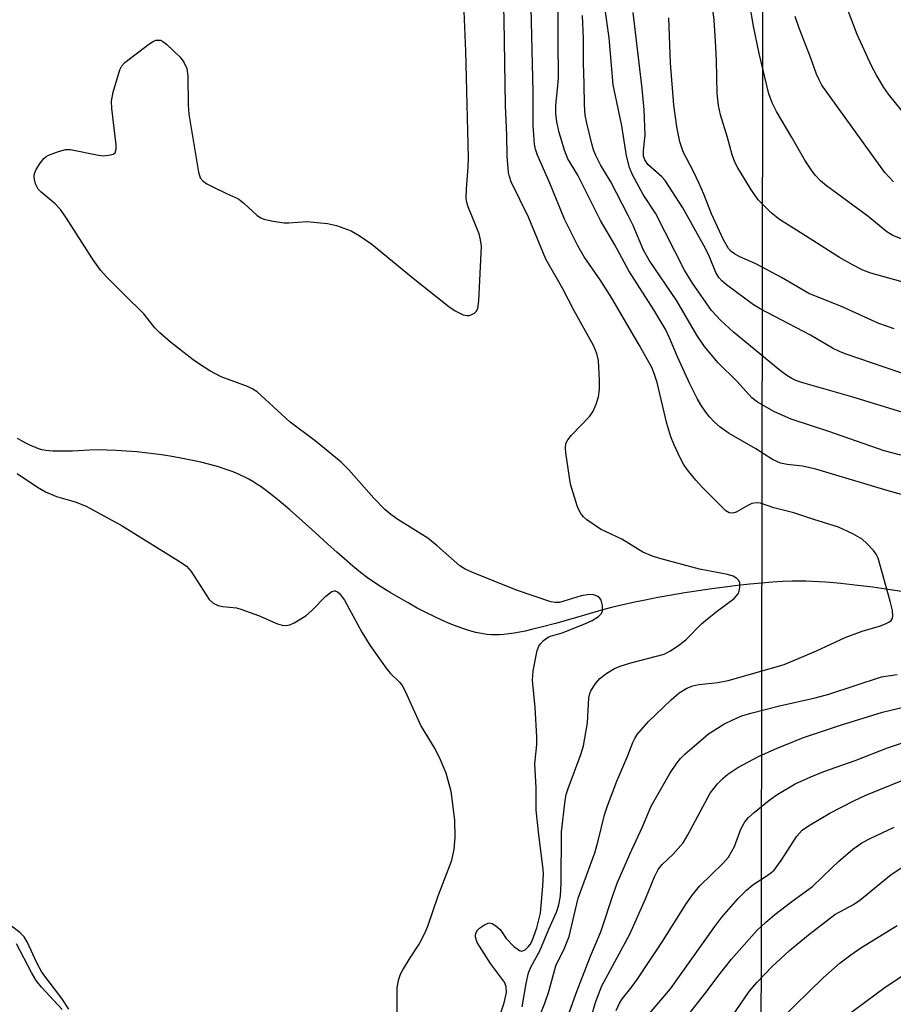
# Model space of a CAD drawing. Units: inches. Extents: x 1189771 to 1195772, y 557456 to 561458.
# Drawn here: x 1190425 to 1190588, y 559422 to 559606 of the extents above; entities that cross this region are included whole.
import ezdxf

# ---------------------------------------------------------------- set-up
doc = ezdxf.new("R2010")
doc.units = ezdxf.units.IN
doc.header["$MEASUREMENT"] = 0
for name, color, linetype in [('HYDRO-Single Line Stream', 4, 'Continuous'), ('NTRL-Trees', 3, 'Continuous'), ('Undefined', 1, 'Continuous')]:
    doc.layers.add(name, color=color, linetype=linetype)

msp = doc.modelspace()

# ---------------------------------------------------------------- linework, layer by layer
at = {"layer": 'HYDRO-Single Line Stream'}
msp.add_lwpolyline([(1190598.83, 559497.49), (1190587.77, 559499.11), (1190584.49, 559499.56), (1190581.7, 559499.92), (1190578.52, 559500.27), (1190575.7, 559500.51), (1190573.21, 559500.66), (1190572.04, 559500.7), (1190570.98, 559500.72), (1190569.41, 559500.69), (1190567.62, 559500.63), (1190565.73, 559500.51), (1190563.64, 559500.35), (1190561.47, 559500.14), (1190559.23, 559499.9), (1190556.83, 559499.61), (1190554.4, 559499.28), (1190551.85, 559498.91), (1190549.32, 559498.51), (1190546.82, 559498.09), (1190544.29, 559497.63), (1190541.86, 559497.16), (1190539.65, 559496.7), (1190537.49, 559496.22), (1190535.59, 559495.76), (1190534.43, 559495.45), (1190533.07, 559495.08), (1190527.54, 559493.46), (1190525.12, 559492.78), (1190522.69, 559492.13), (1190520.61, 559491.63), (1190519.44, 559491.37), (1190518.4, 559491.17), (1190517.38, 559490.99), (1190516.4, 559490.85), (1190515.46, 559490.74), (1190514.64, 559490.68), (1190513.87, 559490.65), (1190513.13, 559490.66), (1190512.26, 559490.73), (1190511.25, 559490.88), (1190510.19, 559491.11), (1190509.09, 559491.4), (1190507.95, 559491.76), (1190506.68, 559492.21), (1190505.38, 559492.73), (1190503.95, 559493.34), (1190502.4, 559494.06), (1190500.85, 559494.83), (1190499.22, 559495.68), (1190497.52, 559496.62), (1190495.78, 559497.62), (1190494.14, 559498.61), (1190492.54, 559499.61), (1190491.11, 559500.54), (1190489.94, 559501.35), (1190488.63, 559502.34), (1190487.18, 559503.51), (1190485.59, 559504.86), (1190484.17, 559506.12), (1190482.51, 559507.61), (1190480.1, 559509.81), (1190477.67, 559512.01), (1190475.36, 559514.06), (1190473.39, 559515.72), (1190472.47, 559516.47), (1190471.57, 559517.18), (1190470.77, 559517.77), (1190469.99, 559518.33), (1190469.21, 559518.86), (1190468.45, 559519.34), (1190467.71, 559519.78), (1190467.07, 559520.12), (1190466.03, 559520.63), (1190464.79, 559521.14), (1190463.45, 559521.63), (1190462.02, 559522.08), (1190460.4, 559522.53), (1190458.72, 559522.95), (1190456.87, 559523.36), (1190454.98, 559523.73), (1190452.96, 559524.08), (1190450.93, 559524.39), (1190448.81, 559524.66), (1190446.75, 559524.88), (1190444.77, 559525.06), (1190442.89, 559525.18), (1190441.15, 559525.25), (1190439.57, 559525.27), (1190437.88, 559525.22), (1190434.67, 559525.06), (1190432.79, 559525.01), (1190431.85, 559525.02), (1190431.05, 559525.04), (1190430.31, 559525.1), (1190429.73, 559525.17), (1190429.05, 559525.3), (1190428.36, 559525.5), (1190427.66, 559525.75), (1190426.83, 559526.1), (1190426.1, 559526.46), (1190425.25, 559526.92), (1190424.39, 559527.43)], dxfattribs=at)
at = {"layer": 'NTRL-Trees'}
msp.add_lwpolyline([(1189999.63, 559347.32), (1189770.67, 559699.51), (1189770.73, 560739.85), (1189979.94, 560494.77), (1190008.2, 560451.06), (1190003.4, 560450.58), (1190564.22, 559824.67), (1190563.55, 559404.51)], dxfattribs=at)
at = {"layer": 'Undefined'}
for points, elevation in [([(1190518.89, 559421.02), (1190519.59, 559425.42), (1190520.06, 559427.43), (1190520.52, 559428.48), (1190522.19, 559431.51), (1190523.85, 559435.6), (1190525.3, 559438.75), (1190525.72, 559440.13), (1190526.03, 559441.83), (1190526.17, 559444.16), (1190526.26, 559453.76), (1190526.9, 559459.68), (1190527.11, 559460.76), (1190527.46, 559461.89), (1190529.86, 559468.25), (1190530.35, 559469.89), (1190531.07, 559474.21), (1190531.37, 559478.87), (1190531.54, 559479.67), (1190531.75, 559480.18), (1190532.63, 559481.63), (1190533.38, 559482.47), (1190534.71, 559483.47), (1190536.14, 559484.34), (1190537.2, 559484.78), (1190539.18, 559485.39), (1190545.42, 559487.07), (1190546.48, 559487.58), (1190547.94, 559488.52), (1190549.49, 559489.74), (1190552.46, 559492.7), (1190553.55, 559493.68), (1190555.42, 559495.16), (1190558.58, 559497.47), (1190559.27, 559498.34), (1190559.47, 559498.83), (1190559.62, 559499.61), (1190559.59, 559500.37), (1190559.4, 559500.81), (1190559.04, 559501.2), (1190558.34, 559501.64), (1190557.31, 559501.96), (1190552.08, 559502.97), (1190544.63, 559504.94), (1190543.29, 559505.36), (1190541.43, 559506.16), (1190537.54, 559508.58), (1190534.56, 559509.91), (1190533.56, 559510.44), (1190530.96, 559512.2), (1190530.34, 559512.76), (1190529.86, 559513.37), (1190529.48, 559514.05), (1190529.16, 559514.82), (1190527.93, 559518.87), (1190527.02, 559524.75), (1190526.95, 559525.62), (1190527.04, 559526.44), (1190527.41, 559527.14), (1190528.11, 559528.02), (1190531.55, 559531.57), (1190532.14, 559532.53), (1190532.72, 559533.85), (1190533.17, 559535.2), (1190533.36, 559536.56), (1190533.35, 559538.27), (1190533.14, 559541.99), (1190532.87, 559543.33), (1190532.23, 559544.82), (1190528.53, 559551.4), (1190526.46, 559555.39), (1190523.29, 559560.99), (1190520.08, 559568.82), (1190516.83, 559575.44), (1190516.48, 559576.42), (1190516.32, 559577.17), (1190516.04, 559580.26), (1190515.97, 559584.17), (1190515.74, 559589.75), (1190515.52, 559605.78), (1190515.24, 559614.95)], 298), ([(1190521.78, 559418.45), (1190523.1, 559421.7), (1190523.85, 559423.92), (1190525.15, 559428.7), (1190526.78, 559432.01), (1190527.66, 559434.21), (1190529.38, 559441.37), (1190532.45, 559449.89), (1190533.09, 559452.09), (1190534.3, 559456.98), (1190534.83, 559458.66), (1190536.57, 559463.29), (1190538.63, 559468.09), (1190539.57, 559470.52), (1190539.93, 559471.26), (1190540.41, 559471.98), (1190542.51, 559474.43), (1190546.74, 559478.52), (1190548.28, 559479.81), (1190549.72, 559480.68), (1190550.81, 559481.09), (1190551.93, 559481.39), (1190555.5, 559481.75), (1190557.45, 559482.11), (1190565.12, 559484.27), (1190567.89, 559485.13), (1190573.98, 559487.66), (1190579.3, 559490.17), (1190582.5, 559491.34), (1190585.93, 559492.34), (1190587.02, 559492.75), (1190587.51, 559493), (1190587.92, 559493.32), (1190588.14, 559493.66), (1190588.26, 559494.09), (1190588.17, 559495.2), (1190587.76, 559496.95), (1190585.49, 559504.98), (1190585.12, 559505.73), (1190584.6, 559506.44), (1190583.41, 559507.76), (1190582.53, 559508.55), (1190580.75, 559509.58), (1190578.07, 559510.81), (1190573.46, 559512.23), (1190569.72, 559513.49), (1190565.95, 559514.41), (1190563.47, 559515.28), (1190562.64, 559515.36), (1190561.84, 559515.23), (1190561.08, 559514.88), (1190558.9, 559513.64), (1190558.27, 559513.45), (1190557.62, 559513.51), (1190556.99, 559513.88), (1190556.41, 559514.4), (1190552.56, 559518.3), (1190551.39, 559519.59), (1190549.73, 559521.62), (1190549.08, 559522.59), (1190548.52, 559523.64), (1190547.24, 559526.35), (1190546.7, 559527.72), (1190545.95, 559530.2), (1190544.13, 559537.86), (1190543.65, 559539.4), (1190543.12, 559540.67), (1190540.86, 559544.78), (1190535.66, 559553.66), (1190533.45, 559557.09), (1190530.5, 559561.4), (1190529.26, 559563.46), (1190526.81, 559568.44), (1190524.04, 559575.2), (1190521.72, 559580.42), (1190521.37, 559581.56), (1190521.2, 559582.49), (1190520.93, 559585.97), (1190520.92, 559592.24), (1190520.46, 559610.72)], 300), ([(1190590.85, 559556.48), (1190584.15, 559558.37), (1190582.65, 559558.9), (1190580.81, 559559.83), (1190578.26, 559561.3), (1190571.93, 559565.36), (1190567.02, 559568.37), (1190565.47, 559569.65), (1190563.03, 559572.1), (1190561.7, 559574.04), (1190559.23, 559578.04), (1190558.69, 559579.09), (1190558.16, 559580.47), (1190557.3, 559583.71), (1190555.97, 559587.99), (1190555.62, 559589.71), (1190555.34, 559592), (1190555.23, 559598.22), (1190555.07, 559601.74), (1190554.81, 559605.7), (1190554.48, 559608.27)], 312), ([(1190591.42, 559564.17), (1190588.23, 559565.38), (1190587.1, 559566.08), (1190583.57, 559569), (1190575.85, 559574.67), (1190574.73, 559575.64), (1190573.69, 559576.7), (1190573, 559577.6), (1190571.78, 559579.5), (1190569.29, 559583.87), (1190566.45, 559588.58), (1190565.7, 559590.09), (1190565.02, 559591.93), (1190563.22, 559599.48), (1190562.18, 559604.55), (1190561.38, 559609.3)], 314), ([(1190514.22, 559418.08), (1190515.49, 559421.8), (1190515.94, 559423.73), (1190515.86, 559424.86), (1190515.54, 559425.64), (1190512.95, 559429.17), (1190510.47, 559433.08), (1190510.11, 559434.08), (1190510.12, 559434.52), (1190510.23, 559434.94), (1190510.48, 559435.36), (1190510.87, 559435.75), (1190511.8, 559436.41), (1190512.53, 559436.71), (1190512.78, 559436.73), (1190513.24, 559436.62), (1190513.91, 559436.23), (1190514.72, 559435.5), (1190515.9, 559433.81), (1190517.3, 559432.35), (1190518.35, 559431.56), (1190518.77, 559431.46), (1190518.98, 559431.5), (1190519.4, 559431.72), (1190520, 559432.27), (1190520.36, 559432.73), (1190520.75, 559433.42), (1190521.63, 559435.8), (1190522.29, 559438.56), (1190522.76, 559443.64), (1190522.85, 559445.97), (1190522.74, 559447.31), (1190521.97, 559453.2), (1190521.49, 559457.85), (1190521.48, 559462.08), (1190521.25, 559466.54), (1190521.6, 559470.15), (1190521.62, 559471.55), (1190521.29, 559477.03), (1190520.8, 559482.18), (1190520.91, 559483.93), (1190521.7, 559487.71), (1190521.99, 559488.53), (1190522.27, 559489), (1190522.83, 559489.6), (1190523.73, 559490.24), (1190524.19, 559490.44), (1190526.33, 559491.05), (1190530.59, 559492.74), (1190531.94, 559493.36), (1190533.14, 559494.12), (1190533.69, 559494.67), (1190533.9, 559495.1), (1190533.91, 559496.12), (1190533.65, 559497.13), (1190533.39, 559497.55), (1190533.01, 559497.85), (1190532.28, 559498.12), (1190531.5, 559498.19), (1190529.89, 559497.95), (1190525.88, 559496.73), (1190525.06, 559496.69), (1190524.26, 559496.82), (1190517.79, 559499.03), (1190509.43, 559502.41), (1190508.17, 559502.97), (1190507.21, 559503.55), (1190502.98, 559507.32), (1190501.19, 559508.74), (1190495.61, 559512.25), (1190494.26, 559513.19), (1190493.18, 559514.12), (1190491.1, 559516.22), (1190486.41, 559521.56), (1190485, 559523), (1190480.15, 559526.94), (1190475.47, 559530.46), (1190469.26, 559536.15), (1190468.48, 559536.65), (1190467.46, 559537.11), (1190462.54, 559538.92), (1190460.4, 559540.08), (1190458.46, 559541.29), (1190457.27, 559542.13), (1190453.06, 559545.44), (1190451.04, 559547.18), (1190450.14, 559548.14), (1190448.06, 559550.75), (1190444.44, 559554.27), (1190441.12, 559557.62), (1190439.95, 559558.93), (1190438.43, 559561.05), (1190433.45, 559568.83), (1190432.43, 559570.29), (1190431.45, 559571.32), (1190428.85, 559573.48), (1190428.28, 559574.06), (1190427.78, 559575.07), (1190427.58, 559575.9), (1190427.53, 559576.46), (1190427.61, 559576.98), (1190427.92, 559577.73), (1190428.66, 559578.92), (1190429.34, 559579.8), (1190429.74, 559580.17), (1190430.21, 559580.45), (1190432.08, 559581.14), (1190433.47, 559581.46), (1190434.33, 559581.47), (1190439.28, 559580.48), (1190440.46, 559580.33), (1190441.84, 559580.47), (1190442.32, 559580.62), (1190442.66, 559580.88), (1190442.86, 559581.54), (1190442.85, 559582.37), (1190442.07, 559589.17), (1190442, 559590.56), (1190442.32, 559592.24), (1190443.57, 559596.42), (1190443.95, 559597.16), (1190444.52, 559597.78), (1190449, 559601.18), (1190449.66, 559601.63), (1190450.32, 559601.93), (1190450.74, 559601.98), (1190451.16, 559601.92), (1190451.63, 559601.69), (1190452.3, 559601.18), (1190454.85, 559598.74), (1190455.57, 559597.85), (1190456.1, 559596.62), (1190456.31, 559595.21), (1190456.35, 559589.87), (1190456.5, 559588.1), (1190458.28, 559577.23), (1190458.62, 559576.16), (1190459.13, 559575.55), (1190459.83, 559575.09), (1190461.12, 559574.41), (1190463.5, 559573.24), (1190465.2, 559572.53), (1190465.85, 559572.17), (1190466.74, 559571.47), (1190469.29, 559569.16), (1190469.98, 559568.7), (1190470.52, 559568.48), (1190472.25, 559568.07), (1190474.31, 559567.75), (1190475.17, 559567.74), (1190478.58, 559568), (1190482.42, 559567.65), (1190484.13, 559567.26), (1190486.85, 559566.24), (1190488.35, 559565.39), (1190490.7, 559563.76), (1190498.47, 559557.38), (1190505.13, 559552.13), (1190506.32, 559551.27), (1190507.8, 559550.56), (1190508.52, 559550.41), (1190508.97, 559550.43), (1190509.47, 559550.58), (1190509.92, 559550.84), (1190510.28, 559551.2), (1190510.56, 559551.73), (1190510.76, 559553.16), (1190511.23, 559563.42), (1190511.09, 559564.56), (1190510.82, 559565.68), (1190508.77, 559570.78), (1190508.52, 559571.59), (1190508.4, 559572.4), (1190508.43, 559574.06), (1190508.75, 559578.23), (1190508.8, 559579.9), (1190508.34, 559599.88), (1190508.02, 559607.37)], 296), ([(1190589.86, 559516.95), (1190587.37, 559517.61), (1190573.85, 559521.67), (1190571.35, 559522.2), (1190568.45, 559522.51), (1190567.22, 559522.76), (1190565.75, 559523.45), (1190562.63, 559525.5), (1190557.64, 559528.36), (1190555.93, 559529.52), (1190554.88, 559530.46), (1190553.94, 559531.48), (1190553.26, 559532.34), (1190552.31, 559533.69), (1190551.6, 559534.88), (1190550.23, 559537.61), (1190547.97, 559542.67), (1190546.47, 559546.25), (1190545.73, 559547.77), (1190543.53, 559551.5), (1190538.81, 559558.76), (1190536.23, 559563.65), (1190533.53, 559568.22), (1190529.26, 559576.67), (1190527.43, 559579.76), (1190526.79, 559581.37), (1190525.79, 559584.69), (1190525.37, 559586.64), (1190525.15, 559588.22), (1190525.15, 559589.77), (1190525.57, 559593.39), (1190525.67, 559594.88), (1190525.58, 559601.83), (1190525.61, 559607.71)], 302), ([(1190589.77, 559524.29), (1190586.63, 559525.07), (1190576.24, 559528.74), (1190569.24, 559531.02), (1190566.12, 559532.4), (1190562.9, 559534.23), (1190561.88, 559535.04), (1190559.14, 559538.08), (1190555.53, 559541.59), (1190552.99, 559544.65), (1190551.56, 559546.75), (1190547.83, 559553.15), (1190542.63, 559560.77), (1190541.61, 559562.65), (1190539.63, 559567.28), (1190538.74, 559569.12), (1190535.47, 559575.41), (1190533.53, 559578.62), (1190532.65, 559580.38), (1190532.25, 559581.42), (1190531.93, 559582.52), (1190530.96, 559586.4), (1190530.67, 559587.94), (1190530.52, 559589.82), (1190530.48, 559593.79), (1190530.32, 559597.67), (1190530.32, 559602.2), (1190530.16, 559606.59)], 304), ([(1190589.96, 559532.31), (1190580.57, 559535.21), (1190571.42, 559537.81), (1190570.1, 559538.26), (1190569.35, 559538.61), (1190568.38, 559539.21), (1190567.25, 559540.07), (1190558.42, 559547.33), (1190555.98, 559549.52), (1190554.3, 559551.37), (1190550.75, 559556.49), (1190549.23, 559558.93), (1190543.84, 559569.56), (1190541.52, 559573.09), (1190539.52, 559576.77), (1190538.93, 559578.12), (1190538.37, 559580.32), (1190537.5, 559585.89), (1190535.91, 559593.56), (1190535.14, 559602.39), (1190534.34, 559608.12)], 306), ([(1190592.13, 559538.85), (1190579.34, 559543.23), (1190578.26, 559543.68), (1190576.98, 559544.33), (1190572.86, 559546.76), (1190563.42, 559551.69), (1190562.19, 559552.44), (1190557.11, 559556.14), (1190556.23, 559556.89), (1190555.69, 559557.54), (1190555.14, 559558.47), (1190553.94, 559561.41), (1190553.21, 559562.93), (1190548.96, 559570.55), (1190545.62, 559575.66), (1190545.01, 559576.35), (1190542.42, 559578.71), (1190541.83, 559579.54), (1190541.59, 559580.23), (1190541.55, 559581.29), (1190541.87, 559584.2), (1190541.72, 559588.93), (1190541.33, 559592.93), (1190539.64, 559607.11)], 308), ([(1190588.36, 559575.41), (1190586.77, 559577.18), (1190574.97, 559593.52), (1190574.43, 559594.52), (1190573.98, 559595.56), (1190572.91, 559598.56), (1190570.72, 559604.21), (1190569.98, 559606.4)], 316), ([(1190590.08, 559588.62), (1190587.42, 559591.84), (1190586.58, 559593.07), (1190585.21, 559595.37), (1190584.27, 559597.16), (1190581.57, 559603.01), (1190579.69, 559607.94)], 318), ([(1190588.49, 559547.91), (1190585.6, 559548.92), (1190578.63, 559552.12), (1190572.52, 559554.56), (1190567.43, 559557.51), (1190563.8, 559559.49), (1190562.48, 559560.15), (1190559.58, 559561.41), (1190558.59, 559561.94), (1190557.97, 559562.42), (1190557.5, 559562.94), (1190556.55, 559564.6), (1190554.29, 559569.43), (1190552.87, 559573.1), (1190552.01, 559575.14), (1190550.86, 559577.52), (1190549, 559581.03), (1190548.4, 559582.94), (1190547.8, 559585.72), (1190547.28, 559589.77), (1190546.63, 559597.7), (1190546.35, 559606.16)], 310), ([(1190424.36, 559520.86), (1190428.12, 559518.3), (1190429.64, 559517.45), (1190431.73, 559516.57), (1190435.18, 559515.58), (1190437.24, 559514.73), (1190444, 559511.03), (1190455.06, 559504.2), (1190456.01, 559503.5), (1190456.94, 559502.51), (1190460.26, 559497.28), (1190461.05, 559496.59), (1190461.99, 559496.17), (1190462.8, 559495.98), (1190465.39, 559495.69), (1190466.23, 559495.49), (1190469.54, 559494.26), (1190473.1, 559492.7), (1190473.93, 559492.44), (1190474.63, 559492.39), (1190475.4, 559492.56), (1190476.18, 559492.91), (1190477.47, 559493.63), (1190478.44, 559494.28), (1190479.48, 559495.22), (1190482.14, 559497.9), (1190483.22, 559498.77), (1190483.66, 559498.92), (1190483.89, 559498.91), (1190484.3, 559498.73), (1190484.67, 559498.42), (1190485.63, 559497.14), (1190488.83, 559491.16), (1190490.37, 559488.72), (1190493.52, 559484.21), (1190494.2, 559483.45), (1190495.93, 559481.81), (1190496.43, 559481.17), (1190496.97, 559480.14), (1190498.38, 559476.92), (1190499.99, 559473.53), (1190502.55, 559469.32), (1190503.36, 559467.77), (1190504.6, 559464.81), (1190505.51, 559461.4), (1190506.21, 559455.98), (1190506.25, 559452.78), (1190506.1, 559450.46), (1190505.56, 559448.26), (1190503.1, 559441.72), (1190501.17, 559436.06), (1190500.58, 559434.76), (1190499.63, 559432.98), (1190497.82, 559430.19), (1190496.6, 559428.13), (1190496.06, 559427.06), (1190495.64, 559425.97), (1190495.38, 559424.57), (1190495.43, 559419.38)], 296), ([(1190525.33, 559413.42), (1190528.98, 559423.58), (1190531.66, 559430.52), (1190533.57, 559435.06), (1190535.94, 559442.25), (1190536.68, 559444.19), (1190539.01, 559449.6), (1190541.4, 559454.7), (1190543.03, 559458.58), (1190546.51, 559464.73), (1190547.79, 559466.67), (1190548.51, 559467.54), (1190549.32, 559468.35), (1190553.72, 559472.15), (1190556.64, 559473.97), (1190558.4, 559474.83), (1190559.98, 559475.48), (1190561.66, 559476), (1190567.01, 559477.39), (1190573.7, 559478.89), (1190576.25, 559479.55), (1190586.1, 559482.77), (1190589.04, 559483.26)], 302), ([(1190530.79, 559415.77), (1190532.66, 559422.04), (1190533.8, 559424.96), (1190539.03, 559434.63), (1190541.96, 559441.27), (1190543.66, 559445.4), (1190544.31, 559446.72), (1190545.05, 559447.7), (1190547.15, 559449.63), (1190548.99, 559451.75), (1190549.86, 559453.21), (1190554.07, 559461), (1190555.46, 559462.8), (1190556.52, 559463.85), (1190557.38, 559464.56), (1190559.21, 559465.82), (1190563.08, 559467.92), (1190566.15, 559469.28), (1190571.55, 559471.43), (1190578.47, 559473.76), (1190586.33, 559476.2), (1190589.93, 559477.08)], 304), ([(1190536.45, 559420.33), (1190537.06, 559421.74), (1190537.63, 559422.61), (1190539.21, 559424.52), (1190540.39, 559426.18), (1190545.02, 559433.1), (1190549.59, 559440.34), (1190550.72, 559441.97), (1190552.14, 559443.71), (1190556.51, 559447.92), (1190557.47, 559449.02), (1190558.62, 559451.05), (1190559.81, 559454.28), (1190560.56, 559455.64), (1190561.26, 559456.46), (1190562.27, 559457.42), (1190565.01, 559459.64), (1190566.43, 559460.67), (1190569.95, 559462.76), (1190572.88, 559464.08), (1190575.32, 559465.08), (1190581.19, 559467.15), (1190587.28, 559469.49), (1190597.42, 559472.94)], 306), ([(1190540.92, 559417.66), (1190546.64, 559424.42), (1190554.91, 559436.08), (1190556.26, 559437.83), (1190559.29, 559441.32), (1190560.83, 559442.9), (1190562.04, 559443.85), (1190565.12, 559445.86), (1190566.02, 559446.61), (1190567.37, 559448.42), (1190570.25, 559452.98), (1190571.3, 559454.09), (1190572.45, 559454.9), (1190576.45, 559457.26), (1190580.95, 559459.62), (1190583.18, 559460.63), (1190590.42, 559463.6)], 308), ([(1190548.67, 559417.94), (1190553.33, 559423.78), (1190555.71, 559426.97), (1190558.07, 559429.95), (1190562.81, 559435.32), (1190564.4, 559436.84), (1190566.17, 559438.29), (1190569.35, 559440.77), (1190573.24, 559443.55), (1190576.8, 559447.07), (1190578.1, 559448.26), (1190580.76, 559450.56), (1190582.46, 559451.71), (1190584.01, 559452.54), (1190588.49, 559454.69)], 310), ([(1190556.49, 559416.79), (1190561.35, 559423.93), (1190562.77, 559425.58), (1190565.59, 559428.5), (1190568.93, 559431.57), (1190572.46, 559434.49), (1190577.42, 559438.29), (1190580.86, 559440.22), (1190582.1, 559441.01), (1190587.94, 559445.82), (1190589.95, 559447.11)], 312), ([(1190434.04, 559420.59), (1190432.69, 559422.6), (1190428.97, 559427.51), (1190428.04, 559429.26), (1190426.24, 559433.21), (1190425.65, 559434.17), (1190424.85, 559434.95), (1190423.02, 559436.31)], 296), ([(1190567.29, 559418.75), (1190575.2, 559426.46), (1190578.4, 559429.25), (1190580.36, 559430.79), (1190582.24, 559432.06), (1190589.09, 559436.27)], 314), ([(1190432.79, 559420.55), (1190428.9, 559424.69), (1190427.87, 559425.98), (1190427.01, 559427.45), (1190424.23, 559432.85)], 294), ([(1190576.91, 559417.35), (1190586.8, 559424.75), (1190589.94, 559426.8)], 316)]:
    msp.add_lwpolyline(points, dxfattribs=dict(at, elevation=elevation))

doc.saveas('drawing.dxf')
